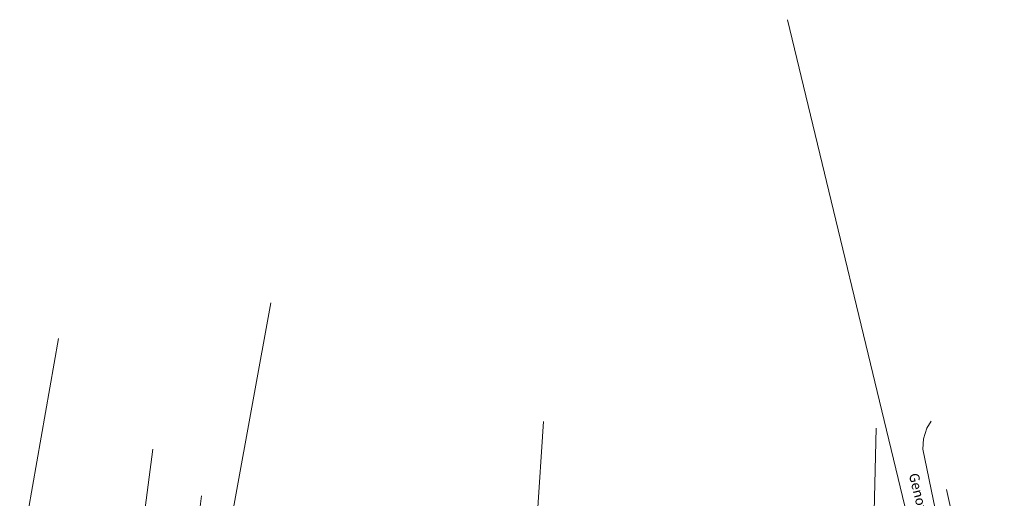
# Model space of a CAD drawing. Units: metres. Extents: x 38475 to 40625, y 163500 to 164826.
# Drawn here: x 38884 to 39085, y 164729 to 164826 of the extents above; entities that cross this region are included whole.
import ezdxf

# ---------------------------------------------------------------- set-up
doc = ezdxf.new("R2010")
doc.units = ezdxf.units.M
for name, color, linetype, lineweight in [('K_AL_DK_GG___L_LP$KA_0_$', 7, 'Continuous', 9), ('K_AL_DK_HG___L_LP$KA_0_$', 13, 'Continuous', 9), ('K_AL_DK_SB___T_LP$KA_0_$', 7, 'Continuous', 9), ('K_AL_DK_SG___L_LP$KA_0_$', 163, 'Continuous', 9)]:
    doc.layers.add(name, color=color, linetype=linetype, lineweight=lineweight)
doc.styles.add('NORM', font='txt8')

msp = doc.modelspace()

# ---------------------------------------------------------------- linework, layer by layer
at = {"layer": 'K_AL_DK_GG___L_LP$KA_0_$'}
for points in [[(38879.88, 164691.07), (38892.3, 164761.32)], [(39058.63, 164743.1), (39058.13, 164720.45)], [(38911.467, 164738.798), (38909.363, 164722.744)], [(39074.65, 164723.02), (39072.92, 164730.62)]]:
    msp.add_lwpolyline(points, dxfattribs=at)
at = {"layer": 'K_AL_DK_HG___L_LP$KA_0_$'}
for points in [[(38989.68, 164724.89), (38990.93, 164744.42)], [(38921.398, 164729.344), (38920.336, 164721.181)]]:
    msp.add_lwpolyline(points, dxfattribs=at)
at = {"layer": 'K_AL_DK_SG___L_LP$KA_0_$'}
for points in [[(39065.913, 164721.341), (39040.61, 164826.218)], [(38935.46, 164768.608), (38920.682, 164687.408)], [(39089.161, 164543.358), (39091.839, 164571.805), (39092.377, 164578.254), (39092.821, 164587.104), (39092.834, 164600.365), (39092.16, 164614.529), (39091.528, 164623.264), (39089.053, 164643.237), (39086.471, 164658.634), (39084.632, 164668.917), (39080.006, 164689.567), (39079.693, 164695.372), (39080.271, 164701.33), (39076.733, 164715.283), (39070.653, 164726.64), (39068.118, 164738.832), (39068.247, 164740.935), (39068.977, 164743.081), (39069.826, 164744.516)]]:
    msp.add_lwpolyline(points, dxfattribs=at)

# ---------------------------------------------------------------- texts
at = {"layer": 'K_AL_DK_SB___T_LP$KA_0_$', "style": 'NORM', "oblique": 15}
msp.add_text('Genotte Allee', height=2, rotation=283.901, dxfattribs=at).set_placement((39065.269, 164733.662))

doc.saveas('drawing.dxf')
